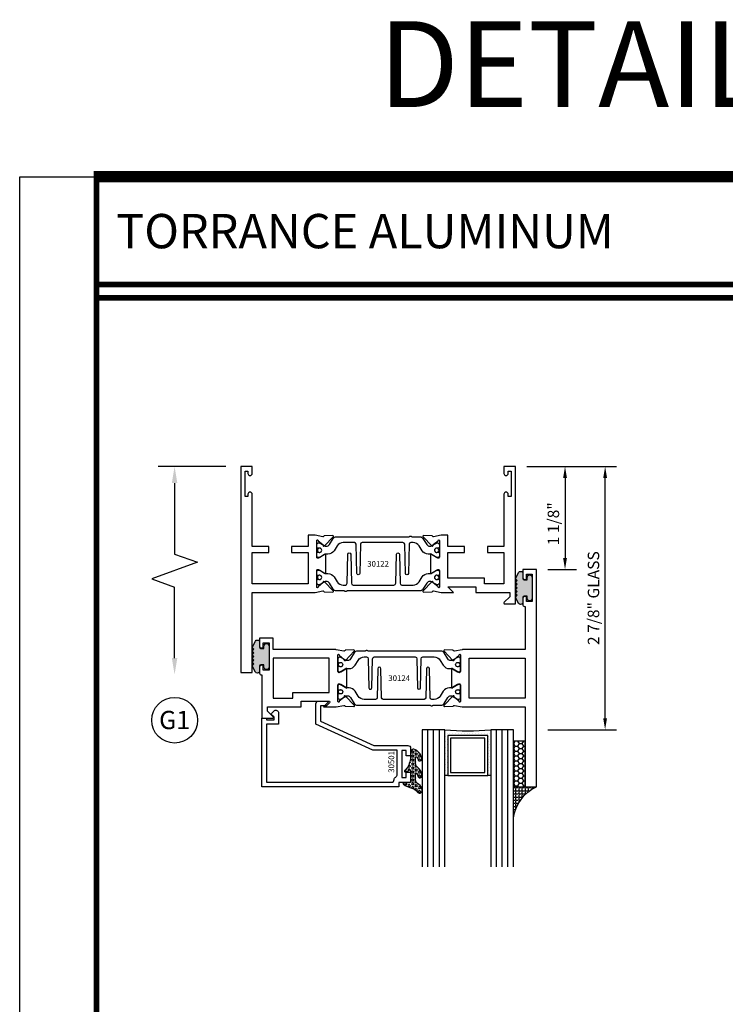
# Model space of a CAD drawing. Units: inches. Extents: x -37 to 186, y -91 to 4.
# Drawn here: x -12 to -4, y -55 to -44 of the extents above; entities that cross this region are included whole.
import ezdxf
from ezdxf.enums import TextEntityAlignment as Align

# ---------------------------------------------------------------- set-up
doc = ezdxf.new("R2010")
doc.units = ezdxf.units.IN
doc.header["$LTSCALE"] = 0.5
doc.header["$MEASUREMENT"] = 0
for name, color, linetype in [('Beads', 5, 'Continuous'), ('Dimensions', 3, 'Continuous'), ('GLASS', 8, 'Continuous'), ('Object', 6, 'Continuous'), ('OBJECTS', 6, 'Continuous'), ('sealant', 1, 'Continuous'), ('Text', 4, 'Continuous'), ('VINYL', 6, 'Continuous')]:
    doc.layers.add(name, color=color, linetype=linetype)
doc.styles.add('Arial', font='arial.ttf')
doc.styles.add('Simplex', font='simplex.shx')
doc.styles.get("Standard").update_dxf_attribs({"font": 'arial.ttf'})
doc.dimstyles.new('Standard$0', dxfattribs={"dimtxt": 0.125, "dimasz": 0.125, "dimexe": 0.125, "dimexo": 0.125, "dimgap": 0.0625, "dimtad": 1, "dimdec": 5, "dimzin": 0, "dimdsep": 46, "dimlunit": 5, "dimtxsty": 'Simplex', "dimcen": 0, "dimadec": 1, "dimazin": 2, "dimtfac": 1, "dimtdec": 5, "dimtofl": 0, "dimtmove": 0, "dimatfit": 3, "dimfxl": 1, "dimfrac": 2, "dimtolj": 1, "dimtzin": 0, "dimlwd": -1, "dimlwe": -1, "dimarcsym": 0})

# ---------------------------------------------------------------- blocks, each defined once
blk = doc.blocks.new('sheet')
at = {"linetype": 'Continuous'}
for points, const_width in [([(7.455660744927037, 10.49162163704486), (0.4033430804590524, 10.49162163704486)], 0.061862435653228), ([(0.4188086893723551, 10.52255285487147), (0.4188086893723551, -0.0309312178266055)], 0.030931217826614), ([(7.440195136013727, 9.903681048596582), (0.4188086893723551, 9.903681048596582)], 0.030931217826614), ([(7.440195136013727, 9.829446125812709), (0.4188086893723551, 9.829446125812709)], 0.030931217826614)]:
    blk.add_lwpolyline(points, dxfattribs=dict(at, const_width=const_width))
at = {"layer": 'Defpoints'}
blk.add_lwpolyline([(0, 0), (0, 10.49162163704486), (7.859375, 10.49162163704486), (7.859375, 0)], close=True, dxfattribs=at)
blk = doc.blocks.new('DIM')
at = {"color": 0, "linetype": 'ByBlock'}
for p, q in [((-0.125, 0), (-0.8644460117492015, 0)), ((-0.684446011749202, -0.1799999999999997), (-0.684446011749202, -0.9559300415495144)), ((-0.684446011749202, -2.091860083099028), (-0.684446011749202, -1.315930041549513))]:
    blk.add_line(p, q, dxfattribs=at)
for p, q in [((-0.684446011749202, -0.9559300415495144), (-0.434446011749202, -1.04593004154951)), ((-0.434446011749202, -1.04593004154951), (-0.9344460117492019, -1.225930041549517)), ((-0.9344460117492019, -1.225930041549517), (-0.684446011749202, -1.315930041549513))]:
    blk.add_line(p, q)
for points in [[(-0.7144460117492013, -0.1799999999999997), (-0.6544460117492026, -0.1799999999999997), (-0.684446011749202, 0)], [(-0.7144460117492013, -2.091860083099028), (-0.6544460117492026, -2.091860083099028), (-0.684446011749202, -2.271860083099028)]]:
    blk.add_solid(points, dxfattribs=at)
at = {"layer": 'Defpoints', "color": 0, "linetype": 'ByBlock'}
blk.add_point((-0.684446011749202, -2.271860083099028), dxfattribs=at)
blk = doc.blocks.new('IB-2807')
at = {"color": 13, "ltscale": 0.5}
blk.add_lwpolyline([(-0.2916564662711636, -0.0822166580907471, -0.4073799803307416), (-0.2719768496507555, -0.0629919999999977), (0.1736830829841409, -0.0629920000000048, -0.4073799803307086), (0.1933626996045632, -0.0822166580907542), (0.2007870000001048, -0.3996055000000069, 1.000000000000142), (0.2322830000000948, -0.3996055000000034), (0.2397073003956365, -0.0822166580907506, -0.4073799803307409), (0.2593869170160588, -0.0629920000000013), (0.3814491121870418, -0.0629920000000048, -0.2586175843558855), (0.4482244192783967, -0.1000061571342847), (0.4812940614538377, -0.1529286473706719, 0.2586175843559083), (0.5480693685451996, -0.1899428045049518), (0.5683500338383994, -0.1899428045049518, -0.131652055654937), (0.5840979864426572, -0.1941624410234706), (0.6380389491216861, -0.2253051453753194, 0.1316520556549324), (0.641975937272747, -0.2263600545049513), (0.6535419999999306, -0.2263600545049513, 0.4142135623730951), (0.6692899999999327, -0.210612054504951), (0.6692899999999327, -0.1791158182849486, 0.4142135623730951), (0.657478999999924, -0.1673048182849506), (0.6511986081195147, -0.1673048182849488, -1.696129800293399), (0.6511980673190437, -0.1259661923009467), (0.657478999999924, -0.1259661923009485, 0.4142135623730951), (0.6692899999999327, -0.1141551923009487), (0.6692899999999327, -0.0826595545049536, 0.4142135623730951), (0.6535419999999306, -0.0669115545049515), (0.6419756074417791, -0.0669115545049515, 0.1316530737711172), (0.6380385919933645, -0.0679664793947197), (0.5840982644672011, -0.099109104945871, -0.1316530737712209), (0.5683502026735426, -0.103328804504951), (0.5649722946239564, -0.103328804504951, -0.258617584355875), (0.5315846410782826, -0.0848217259378146), (0.4901466503536654, -0.0185070785671364, 0.2586175843558927), (0.4567589968079915, 0), (-0.3367232145247385, 0, -0.2134217652834673), (-0.3425921476096931, 0.0026246666666658, 0.4472135955000521), (-0.3660678799494832, 0.0026246666666658, -0.2134217652834543), (-0.3719368130344236, 0), (-0.4567589968079915, 0, 0.2586175843559007), (-0.4901466503536654, -0.01850707856714), (-0.5315846410782826, -0.0848217259378146, -0.2586175843558749), (-0.5649722946239564, -0.103328804504951), (-0.5683501043609099, -0.103328804504951, -0.1316524644635349), (-0.5840981008084896, -0.0991091426735373), (-0.6380388084508227, -0.0679664699628013, 0.1316524644635058), (-0.6419758075627158, -0.0669115545049479), (-0.6535420275590696, -0.0669115545049479, 0.4142135623730951), (-0.6692900275590717, -0.0826595545049465), (-0.6692900275590717, -0.1141551923009452, 0.4142135623731505), (-0.6574790275590701, -0.1259661923009467), (-0.6511981233421978, -0.1259661923009467, -1.696130134016091), (-0.6511986143318964, -0.1673048143479487), (-0.6574790275590701, -0.167304814347947, 0.4142135623730951), (-0.6692900275590717, -0.1791158143479468), (-0.6692900275590717, -0.2106120230089488, 0.4142135623730951), (-0.6535420275590696, -0.2263600230089473), (-0.6419758086373549, -0.2263600230089455, 0.1316525292357516), (-0.638038807788817, -0.2253051065484382), (-0.5840981951074227, -0.1941624703469884, -0.1316525292358009), (-0.5683501917132432, -0.1899428045049518), (-0.5480693685451996, -0.1899428045049518, 0.2586175843558967), (-0.4812940614538377, -0.1529286473706719), (-0.4482244192783896, -0.1000061571342741, -0.2586175843559042), (-0.3814491121870276, -0.0629919999999977), (-0.3576806836826591, -0.0629919999999977, -0.4073799803307418), (-0.338001067062244, -0.0822166580907471), (-0.3305767666667094, -0.3996055000000069, 1.000000000000142), (-0.2990807666667052, -0.3996055000000034)], format="xyb", close=True, dxfattribs=at)
for centre in [(-0.6397625275590713, -0.1466356391509436), (0.6397624999999323, -0.1466356548989385)]:
    blk.add_circle(centre, 0.0236219999999998, dxfattribs=at)
blk = doc.blocks.new('T30122')
for points in [[(0.8949915780176951, 1.358988177443976, 0.2914734195860816), (0.9032157386979875, 1.360977815565561), (0.9090937535533925, 1.367085982738004, -0.1989123673796302), (0.9146162222107392, 1.369498693186201), (1.003684123113146, 1.371208927831347, -0.6681786379192202), (1.009508921399245, 1.357876509101004), (0.913187024328657, 1.257783150348473, -0.7332303362629716), (0.8997341787187878, 1.264461192702867, 0.2679491924310681), (0.8968995545890336, 1.271807282142574), (0.8450027877428354, 1.313682652116924, 1.5261983658579), (0.8304183163157502, 1.312548893952111), (0.8304183163157433, 1.134843077191519, 0.5773502691897564), (0.848134816315749, 1.124614451147422), (0.9099800160602242, 1.160320793867981, 0.1826758136818114), (0.9135061661879859, 1.164629645603241, -0.849635366392467), (0.9288433163157492, 1.162119413309113), (0.9288400000000009, 0.962880590331423, -0.849635366392477), (0.9135028498722377, 0.9603703580372808, 0.182675813681714), (0.909976699744476, 0.9646792097725693), (0.8481314999999938, 1.000385552493114, 0.5773502691895464), (0.8304150000000021, 0.9901569264490176), (0.8304183163157433, 0.812451109688439, 1.526198365858282), (0.8450027877428425, 0.8113173515236127), (0.8968995545890336, 0.8531927214979617, 0.2679491924310681), (0.8997341787187878, 0.860538810937669, -0.7332303362626752), (0.913187024328657, 0.8672168532920635), (1.009508921399245, 0.7671234945395327, -0.6681786379192234), (1.003684123113146, 0.7537910758091897), (0.9146162222107392, 0.7555013104543349, -0.1989123673796302), (0.9090937535533925, 0.7579140209025326), (0.9032157386979875, 0.7640221880749749, 0.2914734195860815), (0.8949915780176951, 0.7660118261965608), (0.8124549958216533, 0.7505314016652563, -0.0463850112291544), (0.8067402459996912, 0.750000117429167), (0.7366650000000022, 0.750002052047023), (0.7366650000000022, 0.8749999875207805), (0.555832500000399, 0.8749999875208089), (0.555832500000399, 0.9374999875207379), (0.7366650000000022, 0.9374999875207379), (0.7366650046578515, 1.281247939119523), (0.1250000000007958, 1.281247951593513), (0.1250000000007958, 0.9375), (0.305832500000399, 0.9375000000000142), (0.305832500000399, 0.8749999783586446), (0.1250000000007958, 0.8749999783586446), (0.1250000000007958, 0.3022628544376573, -0.9999999999999998), (0.0780000000003156, 0.3022628544376573), (0.0780000000003156, 0.3262628544376582), (0.0469882186088171, 0.3262628544376582), (0.0469882186088171, 0.0512628544376526), (0.0780000000003156, 0.0512628544376526), (0.0780000000003156, 0.0752628544376535, -0.9999999999999998), (0.1250000000007958, 0.0752628544376535), (0.1250000000007958, 0), (0, 0), (0, 2.250000000000056), (0.1252500000017562, 2.250000000000056), (0.1252500000017562, 1.374997951593513), (0.8067402459996912, 1.374999886211369, -0.0463850112291543), (0.8124549958216533, 1.37446860197528)], [(2.877428932188195, 1.482928932188144, -0.6681786379191457), (2.884500000000116, 1.5), (3, 1.5), (3, 0), (2.874999999999204, 0), (2.874999999999204, 0.0752628544394156, -0.9999999999999998), (2.921999999999684, 0.0752628544394156), (2.921999999999684, 0.0512628544394147), (2.953011781391182, 0.0512628544394147), (2.953011781391182, 0.3262628544394204), (2.921999999999684, 0.3262628544394204), (2.921999999999684, 0.302262854439391, -0.9999999999999998), (2.874999999999204, 0.302262854439391), (2.874999999999232, 0.8750000000000568), (2.694182500885986, 0.8750000086641875), (2.694182499113253, 0.937500002715069), (2.874999999999232, 0.9375), (2.874999993574419, 1.281247951593513), (2.874999999999232, 1.281247951593513), (2.662685004495529, 1.281247946904471), (2.662685004495529, 1.21874795174348), (2.263364999906627, 1.218747951593513), (2.263365000000007, 0.9375000178598043), (2.444182500885986, 0.937500026523935), (2.444182500885986, 0.8750000027109336), (2.263365000000007, 0.874999994046803), (2.263365000000007, 0.7500020519554625), (2.193293070316059, 0.750000117429167, -0.0463850112291544), (2.187578320494097, 0.7505314016652563), (2.105041738298055, 0.7660118261965608, 0.2914734195860816), (2.096817577617763, 0.7640221880749749), (2.090939562762358, 0.7579140209025326, -0.19891236737963), (2.085417094105011, 0.7555013104543349), (1.996349193202604, 0.7537910758091897, -0.66817863791922), (1.990524394916505, 0.7671234945395327), (2.086846291987093, 0.8672168532920635, -0.7332303362626754), (2.100299137596962, 0.860538810937669, 0.267949192431068), (2.103133761726716, 0.8531927214979617), (2.155030528572915, 0.8113173515236127, 1.526198365858054), (2.169615000000007, 0.812451109688439), (2.169618316315748, 0.9901569264490176, 0.577350269189446), (2.151901816315756, 1.000385552493114), (2.090056616571274, 0.9646792097725693, 0.1826758136817326), (2.08653046644352, 0.9603703580372808, -0.8496353663924768), (2.071193316315756, 0.962880590331423), (2.071190000000001, 1.162119413309113, -0.849635366392467), (2.086527150127764, 1.164629645603241, 0.1826758136817929), (2.090053300255533, 1.160320793867981), (2.151898500000001, 1.124614451147422, 0.5773502691897564), (2.169615000000007, 1.134843077191519), (2.169615000000007, 1.312548893952097, 1.526198365859409), (2.155030528572915, 1.313682652116924), (2.103133761726716, 1.271807282142574, 0.267949192431068), (2.100299137596962, 1.264461192702867, -0.7332303362626754), (2.086846291987093, 1.257783150348473), (1.990524394916505, 1.357876509101004, -0.66817863791922), (1.996349193202604, 1.371208927831347), (2.085417094105011, 1.369498693186201, -0.1989123673796301), (2.090939562762358, 1.367085982738004), (2.096817577617763, 1.360977815565561, 0.2914734195860816), (2.105041738298055, 1.358988177443976), (2.187578320494097, 1.37446860197528, -0.0463850112291543), (2.193293070316059, 1.374999886211369), (2.325364515077964, 1.374999511286304), (2.263364999875491, 1.312499999993477), (2.568964999875291, 1.312499999993477), (2.568964999875291, 1.375000044126707), (2.9375, 1.37500004413323), (2.9375, 1.422857864376283)]]:
    blk.add_lwpolyline(points, format="xyb", close=True)
blk.add_blockref('IB-2807', (1.500023343874815, 1.357733824280316))
at = {"rotation": 180}
blk.add_blockref('IB-2807', (1.500023343874815, 0.7672661793602238), dxfattribs=at)
blk = doc.blocks.new('*D128')
at = {"layer": 'Defpoints', "color": 0, "transparency": 16777216}
for p in [(-6.425293800736543, -49.11139800389129), (-5.445303214644992, -49.11139800389129), (-6.195002594254336, -51.98639800364123)]:
    blk.add_point(p, dxfattribs=at)
at = {"layer": 'Dimensions', "color": 0, "transparency": 16777216}
for p, q in [((-6.300293800736543, -49.11139800389129), (-5.320303214644992, -49.11139800389129)), ((-5.445303214644991, -51.86139800364123), (-5.445303214644992, -49.23639800389129)), ((-6.070002594254336, -51.98639800364123), (-5.320303214644991, -51.98639800364123))]:
    blk.add_line(p, q, dxfattribs=at)
for points in [[(-5.466136547978325, -49.23639800389129), (-5.424469881311659, -49.23639800389129), (-5.445303214644992, -49.11139800389129)], [(-5.466136547978324, -51.86139800364123), (-5.424469881311658, -51.86139800364123), (-5.445303214644991, -51.98639800364123)]]:
    blk.add_solid(points, dxfattribs=at)
at = {"layer": 'Dimensions', "color": 0, "transparency": 16777216, "insert": (-5.572434865395345, -50.54889800376624), "char_height": 0.125, "attachment_point": 5, "rotation": 90, "style": 'Arial'}
blk.add_mtext('\\A1;2 7/8" GLASS', dxfattribs=at)
blk = doc.blocks.new('TR-6418E')
at = {"layer": 'VINYL'}
h = blk.add_hatch(dxfattribs=at)
h.set_pattern_fill('AR-CONC', color=2)
h.set_pattern_definition([(50, (-128.7063561248717, 34.4316526462555), (7.172601826007534, -0.6275213498259511), [0.75, -8.25]), (355, (-128.7063561248717, 34.4316526462555), (-1.38751333613, 7.521921337000118), [0.6, -6.599999999999999]), (100.45144446, (-128.1086393148717, 34.3793592062555), (5.785088467271119, 6.894399909686294), [0.6374019199999995, -7.011421119999996]), (46.1842, (-128.7063561248717, 36.4316526462555), (10.67241330671572, -1.655192807930765), [1.125, -12.375]), (96.63563549000003, (-127.8169886748717, 36.2937195762555), (9.346619456742284, 9.741186007745505), [0.9561034199999999, -10.5171376]), (351.18416399, (-128.7063561248717, 36.4316526462555), (9.346619450547731, 9.741186002699902), [0.9, -9.90000001]), (21, (-127.7063561248717, 35.9316526462555), (5.969070521184616, -4.026188906653388), [0.75, -8.25]), (326, (-127.7063561248717, 35.9316526462555), (2.433153319215817, 7.25150045046853), [0.6, -6.599999999999999]), (71.45144474, (-127.2089335848717, 35.5961369062555), (8.402223767299711, 3.225311528063538), [0.6374019000000001, -7.011421119999999]), (37.5, (-128.7063561248717, 34.4316526462555), (0.1215985531729067, 3.328938538313114), [0, -6.519999999999999, 0, -6.7, 0, -6.625]), (7.499999999999999, (-128.7063561248717, 34.4316526462555), (2.630695374421486, 3.944117118823602), [0, -3.819999999999999, 0, -6.37, 0, -2.524999999999999]), (327.5, (-130.9363561248717, 34.4316526462555), (5.33822436172409, -0.2255487173437976), [0, -2.5, 0, -7.799999999999999, 0, -10.35]), (317.5, (-131.9363561248717, 34.4316526462555), (5.831861693423862, 1.001049823323177), [0, -3.25, 0, -5.179999999999999, 0, -7.349999999999999])])
edge = h.paths.add_edge_path()
edge.add_line((0.0900000000000034, 0.0879999999999797), (0.0900000000000034, 0.0549999999999642))
edge.add_line((0.0900000000000034, 0.0549999999999642), (0.1150000000000091, 0.0549999999999926))
edge.add_arc((0.1150000000000091, 0.0275000000000034), 0.0274999999999892, -90, 90, ccw=False)
edge.add_line((0.1150000000000091, 1.42e-14), (-0.1150000000000091, -1.42e-14))
edge.add_arc((-0.1150000000000091, 0.0274999999999892), 0.0275000000000034, 90, 270, ccw=False)
edge.add_line((-0.1150000000000091, 0.0549999999999926), (-0.0900000000000034, 0.055000000000021))
edge.add_line((-0.0900000000000034, 0.055000000000021), (-0.0900000000000034, 0.0879999999999797))
edge.add_arc((-0.1050000000000075, 0.0879999999999903), 0.0150000000000041, 359.9999999999593, 449.9999999999322)
edge.add_line((-0.1049999999999898, 0.1029999999999944), (-0.1690000000000253, 0.1029999999999944))
edge.add_arc((-0.1532124917760349, 0.1259999999999759), 0.0278970503086207, 124.46622586600361, 235.5337741338903, ccw=False)
edge.add_line((-0.1689999999999827, 0.1489999999999867), (-0.0999999999999943, 0.1830117813910448))
edge.add_line((-0.0999999999999943, 0.1830117813910448), (-0.0800000000000125, 0.1655058906955134))
edge.add_line((-0.0800000000000125, 0.1655058906955134), (-0.0600000000000023, 0.1830117813910448))
edge.add_line((-0.0600000000000023, 0.1830117813910448), (-0.0400000000000063, 0.1655058906955134))
edge.add_line((-0.0400000000000063, 0.1655058906955134), (-0.0200000000000102, 0.1830117813910448))
edge.add_line((-0.0200000000000102, 0.1830117813910448), (0, 0.1655058906955134))
edge.add_line((0, 0.1655058906955134), (0.0200000000000102, 0.1830117813910448))
edge.add_line((0.0200000000000102, 0.1830117813910448), (0.0400000000000063, 0.1655058906955134))
edge.add_line((0.0400000000000063, 0.1655058906955134), (0.0600000000000023, 0.1830117813910448))
edge.add_line((0.0600000000000023, 0.1830117813910448), (0.0800000000000125, 0.1655058906955134))
edge.add_line((0.0800000000000125, 0.1655058906955134), (0.0999999999999943, 0.1830117813910448))
edge.add_line((0.0999999999999943, 0.1830117813910448), (0.1690000000000111, 0.1489999999999867))
edge.add_arc((0.1532124917760491, 0.1259999999999857), 0.0278970503086207, -55.53377413392559, 55.533774133961, ccw=False)
edge.add_line((0.1690000000000253, 0.1029999999999944), (0.105000000000004, 0.102999999999966))
edge.add_arc((0.1050000000000004, 0.087999999999969), 0.014999999999997, 89.99999999998644, 179.9999999999593)
h = blk.add_hatch(color=2, dxfattribs=at)
h.dxf.hatch_style = 1
edge = h.paths.add_edge_path()
edge.add_line((0.0900000000000034, 0.0879999999999797), (0.0900000000000034, 0.0549999999999642))
edge.add_line((0.0900000000000034, 0.0549999999999642), (0.1150000000000091, 0.0549999999999926))
edge.add_arc((0.1150000000000091, 0.0275000000000034), 0.0274999999999892, -90, 90, ccw=False)
edge.add_line((0.1150000000000091, 1.42e-14), (-0.1150000000000091, -1.42e-14))
edge.add_arc((-0.1150000000000091, 0.0274999999999892), 0.0275000000000034, 90, 270, ccw=False)
edge.add_line((-0.1150000000000091, 0.0549999999999926), (-0.0900000000000034, 0.055000000000021))
edge.add_line((-0.0900000000000034, 0.055000000000021), (-0.0900000000000034, 0.0879999999999797))
edge.add_arc((-0.1050000000000075, 0.0879999999999903), 0.0150000000000041, 359.9999999999593, 449.9999999999322)
edge.add_line((-0.1049999999999898, 0.1029999999999944), (-0.1690000000000253, 0.1029999999999944))
edge.add_arc((-0.1532124917760349, 0.1259999999999759), 0.0278970503086207, 124.46622586600361, 235.5337741338903, ccw=False)
edge.add_line((-0.1689999999999827, 0.1489999999999867), (-0.0999999999999943, 0.1830117813910448))
edge.add_line((-0.0999999999999943, 0.1830117813910448), (-0.0800000000000125, 0.1655058906955134))
edge.add_line((-0.0800000000000125, 0.1655058906955134), (-0.0600000000000023, 0.1830117813910448))
edge.add_line((-0.0600000000000023, 0.1830117813910448), (-0.0400000000000063, 0.1655058906955134))
edge.add_line((-0.0400000000000063, 0.1655058906955134), (-0.0200000000000102, 0.1830117813910448))
edge.add_line((-0.0200000000000102, 0.1830117813910448), (0, 0.1655058906955134))
edge.add_line((0, 0.1655058906955134), (0.0200000000000102, 0.1830117813910448))
edge.add_line((0.0200000000000102, 0.1830117813910448), (0.0400000000000063, 0.1655058906955134))
edge.add_line((0.0400000000000063, 0.1655058906955134), (0.0600000000000023, 0.1830117813910448))
edge.add_line((0.0600000000000023, 0.1830117813910448), (0.0800000000000125, 0.1655058906955134))
edge.add_line((0.0800000000000125, 0.1655058906955134), (0.0999999999999943, 0.1830117813910448))
edge.add_line((0.0999999999999943, 0.1830117813910448), (0.1690000000000111, 0.1489999999999867))
edge.add_arc((0.1532124917760491, 0.1259999999999857), 0.0278970503086207, -55.53377413392559, 55.533774133961, ccw=False)
edge.add_line((0.1690000000000253, 0.1029999999999944), (0.105000000000004, 0.102999999999966))
edge.add_arc((0.1050000000000004, 0.087999999999969), 0.014999999999997, 89.99999999998644, 179.9999999999593)
at = {"layer": 'VINYL', "color": 2}
blk.add_lwpolyline([(0.0900000000000034, 0.0879999999999797), (0.0900000000000034, 0.0549999999999642), (0.1150000000000091, 0.0549999999999926, -0.9999999999999998), (0.1150000000000091, 1.42e-14), (-0.1150000000000091, -1.42e-14, -0.9999999999999998), (-0.1150000000000091, 0.0549999999999926), (-0.0900000000000034, 0.055000000000021), (-0.0900000000000034, 0.0879999999999797, 0.4142135623729564), (-0.1049999999999898, 0.1029999999999944), (-0.1690000000000253, 0.1029999999999944, -0.52650182976755), (-0.1689999999999827, 0.1489999999999867), (-0.0999999999999943, 0.1830117813910448), (-0.0800000000000125, 0.1655058906955134), (-0.0600000000000023, 0.1830117813910448), (-0.0400000000000063, 0.1655058906955134), (-0.0200000000000102, 0.1830117813910448), (0, 0.1655058906955134), (0.0200000000000102, 0.1830117813910448), (0.0400000000000063, 0.1655058906955134), (0.0600000000000023, 0.1830117813910448), (0.0800000000000125, 0.1655058906955134), (0.0999999999999943, 0.1830117813910448), (0.1690000000000111, 0.1489999999999867, -0.5265018297675493), (0.1690000000000253, 0.1029999999999944), (0.105000000000004, 0.102999999999966, 0.4142135623729563)], format="xyb", close=True, dxfattribs=at)
blk = doc.blocks.new('*D127')
at = {"layer": 'Defpoints', "color": 0, "transparency": 16777216}
for p in [(-6.42529380539435, -49.11139800389129), (-6.195099230951203, -50.2363980038913), (-5.883261266075792, -50.2363980038913)]:
    blk.add_point(p, dxfattribs=at)
at = {"layer": 'Dimensions', "color": 0, "transparency": 16777216}
for p, q in [((-6.30029380539435, -49.11139800389129), (-5.758261266075793, -49.11139800389129)), ((-5.883261266075793, -49.23639800389129), (-5.883261266075792, -50.1113980038913)), ((-6.070099230951203, -50.2363980038913), (-5.758261266075792, -50.2363980038913))]:
    blk.add_line(p, q, dxfattribs=at)
for points in [[(-5.904094599409126, -49.23639800389129), (-5.86242793274246, -49.23639800389129), (-5.883261266075793, -49.11139800389129)], [(-5.904094599409125, -50.1113980038913), (-5.862427932742459, -50.1113980038913), (-5.883261266075792, -50.2363980038913)]]:
    blk.add_solid(points, dxfattribs=at)
at = {"layer": 'Dimensions', "color": 0, "transparency": 16777216, "insert": (-6.010392916826146, -49.73639800389114), "char_height": 0.125, "attachment_point": 5, "rotation": 90, "style": 'Arial'}
blk.add_mtext('\\A1;1 1/8"', dxfattribs=at)
blk = doc.blocks.new('T30124')
for points in [[(-3.230291211140006, -1.125000000000071), (-3.080291211140014, -1.125000000000071), (-3.080291211140028, -1.038000000000053, 0.414213562372939), (-3.10029121114001, -1.018000000000071), (-3.120291211140006, -1.018000000000071), (-3.120291211140006, -1.074000000000083), (-3.183302992531046, -1.074000000000083), (-3.183302992531046, -0.774000000000072), (-3.120291211140006, -0.774000000000072), (-3.12029121114002, -0.8300000000000834), (-3.100291211140039, -0.8300000000000834, 0.4142135623727309), (-3.080291211140043, -0.8100000000000733), (-3.080291211140028, -0.7430000000000377, 0.4142135623731471), (-3.100291211140024, -0.7230000000000274), (-3.105291211140006, -0.7230000000000274), (-3.105291211140006, -0.2499810662514506), (-2.423599311047809, -0.2499998862113983, 0.046385011229149), (-2.417884561225847, -0.2494686019752947), (-2.335347979029812, -0.2339881774439902, -0.2914734195860815), (-2.327123818349512, -0.2359778155655903), (-2.321245803494115, -0.2420859827380326, 0.1989123673796302), (-2.315723334836768, -0.2444986931862303), (-2.226655433934361, -0.2462089278313755, 0.6681786379193442), (-2.220830635648262, -0.2328765091010183), (-2.317152532718843, -0.1327831503484873, 0.7332303362619133), (-2.330605378328719, -0.1394611927028819, -0.2679491924313002), (-2.333440002458466, -0.1468072821426034), (-2.385336769304664, -0.1886826521169524, -1.526198365856424), (-2.399921240731757, -0.1875488939521261), (-2.399872892495345, -0.0098430771915474, -0.5773502691897566), (-2.382156392495339, 0.0003855488525488), (-2.320311192750857, -0.0353207938680242, -0.1826758136818114), (-2.316785042623102, -0.0396296456032559, 0.8496353663927751), (-2.301447892495325, -0.0371194133091279), (-2.301451208811094, 0.1621194096685627, 0.8496353663925473), (-2.316788358938843, 0.1646296419626907, -0.1826758136816989), (-2.320314509066598, 0.1603207902274022), (-2.38215970881108, 0.1246144475068576, -0.5773502691893692), (-2.399876208811086, 0.1348430735509538), (-2.399921240731757, 0.3125488903115468, -1.526198365856423), (-2.385336769304664, 0.3136826484763588), (-2.333440002458466, 0.271807278502024, -0.2679491924313002), (-2.330605378328719, 0.2644611890623167, 0.7332303362619133), (-2.317152532718843, 0.2577831467079221), (-2.220830635648262, 0.3578765054604531, 0.6681786379193442), (-2.226655433934361, 0.3712089241907819), (-2.315723334836768, 0.3694986895456367, 0.1989123673796302), (-2.321245803494115, 0.3670859790974532), (-2.327123818349512, 0.3609778119249967, -0.2914734195860816), (-2.335347979029812, 0.3589881738034109), (-2.417884561225847, 0.3744685983347296, 0.046385011229149), (-2.423599311047809, 0.3749998825708047), (-3.105291211140006, 0.3749979473804927), (-3.105291211140006, 1.249999999749931), (-3.230291211140006, 1.249999999749931)], [(-1.060597860668032, 0.312548890311561), (-1.060642892588724, 0.1348430735616546, -0.5773502691893225), (-1.078359392588701, 0.1246144475175583), (-1.140204592333184, 0.1603207902381314, -0.1826758136816804), (-1.143730742460938, 0.1646296419733915, 0.8496353663927954), (-1.159067892588716, 0.1621194096792635), (-1.159071208904457, -0.0371194132984272, 0.8496353663925269), (-1.143734058776708, -0.0396296455925551, -0.182675813681756), (-1.140207908648925, -0.035320793857295), (-1.078362708904471, 0.0003855488632496, -0.5773502691897566), (-1.060646208904465, -0.0098430771808467), (-1.060597860668032, -0.1875488939521119, -1.526198365856423), (-1.075182332095117, -0.1886826521169382), (-1.127079098941315, -0.1468072821425892, -0.2679491924311875), (-1.129913723071069, -0.1394611927028677, 0.7332303362620606), (-1.143366568680939, -0.1327831503484731), (-1.239688465751527, -0.2328765091010041, 0.6681786379193438), (-1.233863667465428, -0.2462089278313613), (-1.144795766563021, -0.2444986931862161, 0.19891236737963), (-1.139273297905674, -0.2420859827380184), (-1.133395283050269, -0.2359778155655761, -0.2914734195860816), (-1.125171122369984, -0.233988177443976), (-1.042634540173942, -0.2494686019752805, 0.0463850112291493), (-1.03691979035198, -0.2499998862113841), (-0.3552912111400062, -0.2499810679995846), (-0.3552912111400062, -0.375), (-0.2052912111400147, -0.375), (-0.2052912111400218, -0.2879999999999825, 0.414213562372939), (-0.2252912111400107, -0.2679999999999723), (-0.2452912111400067, -0.2679999999999723), (-0.2452912111400067, -0.3239999999999839), (-0.308302992531047, -0.3239999999999839), (-0.308302992531047, -0.0240000000000009), (-0.2452912111400067, -0.0240000000000009), (-0.2452912111400209, -0.0799999999999841), (-0.2252912111400391, -0.0799999999999841, 0.4142135623727309), (-0.2052912111400431, -0.0600000000000023), (-0.2052912111400218, 0.0070000000000334, 0.4142135623731471), (-0.2252912111400249, 0.0270000000000437), (-0.2302912111400275, 0.0270000000000437), (-0.2302912111400346, 0.499999999749889), (-0.3457912111398897, 0.499999999749889, 0.6681786379191083), (-0.3528622789518039, 0.4829289319380337), (-0.2927912111400062, 0.422857864126172), (-0.2927912111400062, 0.3750000438831194), (-0.661326211233579, 0.3750000438938059), (-0.661326211233579, 0.3124999997605755), (-0.9669262112333782, 0.3124999997605755), (-0.904926699190625, 0.374999507868182), (-1.03691979035198, 0.3749998825708189, 0.046385011229149), (-1.042634540173942, 0.3744685983347438), (-1.125171122369984, 0.3589881738034251, -0.2914734195860816), (-1.133395283050269, 0.3609778119250109), (-1.139273297905674, 0.3670859790974674, 0.1989123673796301), (-1.144795766563021, 0.3694986895456509), (-1.233863667465428, 0.3712089241907961, 0.668178637919344), (-1.23968846575152, 0.3578765054604673), (-1.143366568680939, 0.2577831467079363, 0.7332303362620606), (-1.129913723071069, 0.264461189062331, -0.2679491924311875), (-1.127079098941315, 0.2718072785020382), (-1.075182332095117, 0.3136826484763731, -1.526198365856423)]]:
    blk.add_lwpolyline(points, format="xyb", close=True)
for points in [[(-3.105291211140006, 0.2812479516049677), (-2.493626206482154, 0.2812479516049677), (-2.493626206482154, -0.1562479518551072), (-3.105291211140006, -0.1562479518551072)], [(-0.3552912111400062, 0.2812489773669142), (-0.5676062112335885, 0.2812489726950673), (-0.5676062112335885, 0.2187499999287894), (-0.9669262112333782, 0.2187499997606181), (-0.9669260212217167, -0.1562481208991073), (-0.3552912111400062, -0.1562477828111071)]]:
    blk.add_lwpolyline(points, close=True)
blk.add_blockref('IB-2807', (-1.730237865029643, 0.3577338206504521))
at = {"rotation": 180}
blk.add_blockref('IB-2807', (-1.730237865029643, -0.2327338242696442), dxfattribs=at)
blk = doc.blocks.new('30501-16-go')
at = {"layer": 'GLASS'}
h = blk.add_hatch(dxfattribs=at)
h.set_pattern_fill('DOTS', color=256, scale=0.5, style=0)
h.set_pattern_definition([(0, (-99.14109194399175, -0.2230551489716959), (0.015625, 0.03125), [0, -0.03125])])
edge = h.paths.add_edge_path()
edge.add_line((-0.5002510000017537, -0.625), (-0.5002510000017537, -0.125))
edge.add_line((-0.5002510000017537, -0.125), (-0.5315000000017563, -0.125))
edge.add_line((-0.5315000000017563, -0.125), (-0.5315000000017563, -0.5625))
edge.add_line((-0.5315000000017563, -0.5625), (-0.9690000000017562, -0.5625))
edge.add_line((-0.9690000000017562, -0.5625), (-0.9690000000017562, -0.125))
edge.add_line((-0.9690000000017562, -0.125), (-1.000251000001753, -0.125))
edge.add_line((-1.000251000001753, -0.125), (-1.000251000001753, -0.625))
edge.add_arc((-0.7502510000017537, -3.117515968123313), 2.505022125920191, 444.27237406377833, 455.7276259362216, ccw=False)
at = {"layer": 'Object'}
h = blk.add_hatch(dxfattribs=at)
h.set_pattern_fill('HONEY', color=256, scale=0.25, style=0)
h.set_pattern_definition([(360, (-107.0690796476112, 49.21552260991035), (0.046875, -0.02706329375), [0.03125, -0.0625]), (240, (-107.0690796476112, 49.21552260991035), (-0.0468749998975806, -0.0270632939273956), [0.03125, -0.0625]), (300, (-107.0690796476112, 49.21552260991035), (1.024194e-10, -0.0541265876773956), [-0.0625, 0.03125])])
h.paths.add_polyline_path([(-0.1252500000017562, 0), (-0.1252500000017562, -0.5), (-0.2502500000017562, -0.5), (-0.2502500000017562, 0)])
at = {"layer": 'sealant'}
h = blk.add_hatch(dxfattribs=at)
h.set_pattern_fill('ANGLE', color=256, scale=0.125, style=0)
h.set_pattern_definition([(360, (-107.069329647613, 49.21552260991053), (0, -0.034375), [0.025, -0.009375]), (270, (-107.069329647613, 49.21552260991053), (-0.034375, 0), [0.025, -0.009375])])
edge = h.paths.add_edge_path()
edge.add_ellipse((0.1801081508687758, 0.3943889205008446), major_axis=(-0.3369157108243496, 0.2737835439382414), ratio=0.9986172314592467, start_angle=46.33731061525714, end_angle=104.5528420560085)
edge.add_line((-4.26e-14, 1.847e-13), (-0.1250000000000426, 1.847e-13))
edge.add_line((-0.1250000000000426, 1.847e-13), (-0.2502500000017562, 0))
edge.add_line((-0.2502500000017562, 0), (-0.2502500000017989, 0.3397213324854675))
at = {"layer": 'VINYL'}
h = blk.add_hatch(dxfattribs=at)
h.set_pattern_fill('HEX', color=256, scale=0.1, style=0)
h.set_pattern_definition([(180, (-50.25451555461525, 8.899193399485341), (0, 0.0216506351), [0.0125, -0.025]), (60, (-50.25451555461525, 8.899193399485341), (0.0187500000046671, -0.01082531755), [0.0125, -0.025]), (120, (-50.26701555461524, 8.899193399485341), (0.0187500000046671, 0.01082531755), [0.0125, -0.025])])
edge = h.paths.add_edge_path()
edge.add_arc((-1.411927757151559, 0.1467713772901362), 0.1433046756552334, 286.0291523776522, 323.3676805344812)
edge.add_arc((-1.278743160912057, 0.0393281465769917), 0.0284941609102994, 349.90270980612416, 489.6586147253133, ccw=False)
edge.add_arc((-1.334948394817473, 0.0409869792319029), 0.084520426747603, 305.4297651112602, 355.4843346833429, ccw=False)
edge.add_arc((-1.25558665084425, -0.0870441411703809), 0.0664990374462536, 477.1692913148405, 533.4908034137713)
edge.add_line((-1.321657013719971, -0.0795056313210978), (-1.321657013719971, -0.135580717266734))
edge.add_arc((-1.311657013719994, -0.135580717266734), 0.0099999999999718, 180.0000000000154, 311.4098895020189)
edge.add_arc((-1.388366015324805, -0.0964488179061221), 0.0954846722096565, 330.7664842507765, 344.7179919357683)
edge.add_arc((-1.273254921149174, -0.1219984282356421), 0.0230059211474123, 340.2127599827084, 539.0468466260029, ccw=False)
edge.add_arc((-1.382213408332034, -0.1141372562539118), 0.1315402677705785, 313.1595115276721, 353.1673451862648, ccw=False)
edge.add_arc((-1.261657013719982, -0.2617126980050273), 0.0599999999999916, 480.6401506698768, 540.0000000000244)
edge.add_line((-1.321657013719971, -0.2617126980050557), (-1.321657013719971, -0.3177877839506777))
edge.add_arc((-1.311657013719965, -0.3177877839506777), 0.0100000000000098, 539.9999999999669, 671.4098895019706)
edge.add_arc((-1.344592456990753, -0.2940928111508896), 0.0503717733975811, 321.7353959822304, 347.160986704599)
edge.add_arc((-1.272902357497883, -0.3071358387529699), 0.0226533574961278, 347.6172539702532, 535.3162141011454, ccw=False)
edge.add_arc((-1.386917335607662, -0.2807249912180225), 0.1396860617773839, 290.00140514612144, 347.0647637475637, ccw=False)
edge.add_arc((-1.341710607353633, -0.4023221824730286), 0.0099999999999936, 238.3691089050635, 284.9036154578284, ccw=False)
edge.add_line((-1.346955057748516, -0.4108366254997691), (-1.370493450396622, -0.3963382100156707))
edge.add_arc((-1.365249000001753, -0.3878237669889159), 0.0100000000000107, 179.9999999999383, 238.3691089051507, ccw=False)
edge.add_line((-1.375249000001758, -0.3878237669889017), (-1.375249000001758, -0.3399999999950296))
edge.add_arc((-1.618008309349946, -0.3382824862889464), 0.2427653849471604, 359.5946411076301, 392.0028613414583)
edge.add_line((-1.412138011651563, -0.2096261508284698), (-1.435907037473754, -0.1837503730149024))
edge.add_arc((-1.427483771371825, -0.1732202140738366), 0.0134846453104278, 33.79700200013582, 231.3430486128991, ccw=False)
edge.add_line((-1.416277848047442, -0.1657193513503898), (-1.389100831393477, -0.1856496620491157))
edge.add_arc((-1.385249000001763, -0.176421260512015), 0.010000000000009, 247.3448897647275, 359.9999999999825)
edge.add_line((-1.375249000001758, -0.176421260512015), (-1.375249000001758, -0.0469999999950233))
edge.add_line((-1.375249000001758, -0.0469999999950233), (-1.459898729340181, -0.0469999999950233))
edge.add_arc((-1.42867863760388, -0.046999999994938), 0.0312200917362977, 105.00000000014921, 180.00000000015, ccw=False)
edge.add_line((-1.436758991935164, -0.0168437070877587), (-1.372357550831623, 0.0090381974224982))
at = {"layer": 'Beads'}
blk.add_lwpolyline([(-1.472249000001795, -0.3974999999950341), (-1.472249000001767, -0.1024999999950182), (-1.42524900000177, -0.1024999999950182), (-1.42524900000177, -0.1599999999950228), (-1.375249000001758, -0.1599999999950228), (-1.375249000001758, -0.0469999999950233), (-1.504249000001777, -0.0469999999950233), (-1.504249000001777, 4.9738e-12), (-3, 4.8459e-12), (-3, -0.750000000000057), (-2.949999999999988, -0.750000000000057), (-2.949999999999988, -0.7340000000000657), (-2.867000000000018, -0.7340000000065601), (-2.867000000000004, -0.7608578643828281), (-2.895071067811883, -0.7889289321946933, 0.4142135623730951), (-2.895071067811883, -0.803071067818422), (-2.869920310216784, -0.8282218254135074, 0.6681786379193156), (-2.816999999999993, -0.8063015151967363), (-2.817000000000007, -0.684000000006563), (-2.949999999999988, -0.6840000000000545), (-2.949999999999988, -0.0499999999951513), (-1.585249000001795, -0.0499999999950234, -0.4142135623730951), (-1.554249000001789, -0.0809999999950293, 0.2729194727216535), (-1.538249000001769, -0.1081293199275279, -0.2729194727218499), (-1.522249000001778, -0.1352586398600408), (-1.522249000001778, -0.402999999995032), (-1.787004845670551, -0.4029999999950747), (-2.410364999875469, -0.6842033922563502), (-2.410364999875469, -0.9065000000065595, 0.4142135623726588), (-2.379364999875477, -0.9375000000065654), (-2.267064999875486, -0.9375000000065512, 0.6681786379187921), (-2.259993932063622, -0.9204289321946816), (-2.29292286425175, -0.887500000006554), (-2.360364999875471, -0.887500000006554), (-2.360364999875471, -0.7165000000065618), (-1.776249000001755, -0.4529999999976156), (-1.406249000001764, -0.4529999999950292, 0.4142135623730951), (-1.375249000001758, -0.4219999999950233), (-1.375249000001758, -0.3399999999950296), (-1.42524900000177, -0.3399999999950296), (-1.42524900000177, -0.3974999999950341)], format="xyb", close=True, dxfattribs=at)
at = {"layer": 'GLASS'}
for p, q in [((-1.187749500001757, 0.8750000000000142), (-1.187749500001757, -0.625)), ((-1.125251000001753, 0.875), (-1.125251000001753, -0.625)), ((-1.062751000001753, -0.625), (-1.062751000001753, 0.875)), ((-0.4377510000017537, 0.875), (-0.4377510000017537, -0.625)), ((-0.3752510000017537, 0.875), (-0.3752510000017537, -0.625)), ((-0.3127510000017537, 0.875), (-0.3127510000017537, -0.625)), ((-0.9690000000017562, -0.125), (-0.5315000000017563, -0.125))]:
    blk.add_line(p, q, dxfattribs=at)
for points in [[(-1.000251000001753, 0.875), (-1.000251000001753, -0.625), (-1.250249000001758, -0.625), (-1.250249000001758, 0.875)], [(-0.2502500000017562, 0.875), (-0.2502500000017562, -0.625), (-0.5002510000017537, -0.625), (-0.5002510000017537, 0.875)]]:
    blk.add_lwpolyline(points, dxfattribs=at)
blk.add_lwpolyline([(-0.5002510000017537, -0.625), (-0.5002510000017537, -0.125), (-0.5315000000017563, -0.125), (-0.5315000000017563, -0.5625), (-0.9690000000017562, -0.5625), (-0.9690000000017562, -0.125), (-1.000251000001753, -0.125), (-1.000251000001753, -0.625, -0.0500246311874987)], format="xyb", close=True, dxfattribs=at)
blk.add_lwpolyline([(-0.5627500000017563, -0.53125), (-0.9377500000017562, -0.53125), (-0.9377500000017562, -0.15625), (-0.5627500000017563, -0.15625)], close=True, dxfattribs=at)
at = {"layer": 'Object'}
blk.add_lwpolyline([(-0.1252500000017562, 0), (-0.1252500000017562, -0.5), (-0.2502500000017562, -0.5), (-0.2502500000017562, 0), (-0.1252500000017562, 0)], dxfattribs=at)
at = {"layer": 'sealant'}
blk.add_arc((0.1807491105574996, 0.3951776800662685), 0.4345522290702096, 187.3319222010466, 245.4212621230874, dxfattribs=at)
at = {"layer": 'VINYL', "linetype": 'Continuous'}
blk.add_lwpolyline([(-1.372357550831623, 0.0090381974224982, 0.1643769935330663), (-1.296928473669979, 0.0612646824447722, -0.6986214630372222), (-1.250690332586643, 0.034332545619435, -0.2219444830041278), (-1.285951518662088, -0.0278825253736272, 0.2508185944646819), (-1.321657013719971, -0.0795056313210978), (-1.321657013719971, -0.135580717266734, 0.6457529643032266), (-1.305042600440799, -0.1430806863980933, 0.0609502437350012), (-1.296257658979286, -0.1216157270987708, -1.179515117391181), (-1.251607357381203, -0.1297865853188398, -0.1763622244263465), (-1.292235681649401, -0.2100895920575851, 0.2649576977510799), (-1.321657013719971, -0.2617126980050557), (-1.321657013719971, -0.3177877839506777, 0.6457529643032266), (-1.305042600440742, -0.3252877530820797, 0.1113974589737611), (-1.295480064891464, -0.3052860456031112, -1.069548615484546), (-1.250775987341953, -0.3119936520027835, -0.2542619523630954), (-1.339138669628027, -0.4119857809919836, -0.2058822190263722), (-1.346955057748516, -0.4108366254997691), (-1.370493450396622, -0.3963382100156707, -0.260336561174738), (-1.375249000001758, -0.3878237669889017), (-1.375249000001758, -0.3399999999950296, 0.1423576699334584), (-1.412138011651563, -0.2096261508284698), (-1.435907037473754, -0.1837503730149024, -1.166164299148104), (-1.416277848047442, -0.1657193513503898), (-1.389100831393477, -0.1856496620491157, 0.535381609156337), (-1.375249000001758, -0.176421260512015), (-1.375249000001758, -0.0469999999950233), (-1.459898729340181, -0.0469999999950233, -0.3394542588633798), (-1.436758991935164, -0.0168437070877587)], format="xyb", close=True, dxfattribs=at)
at = {"layer": 'Text', "flags": 8}
blk.add_attdef('30501', text='', height=0.0625, rotation=90, dxfattribs=at).set_placement((-1.585601660301918, -0.2609396599612808), align=Align.MIDDLE_CENTER)

msp = doc.modelspace()

# ---------------------------------------------------------------- linework, layer by layer
at = {"layer": 'Text'}
msp.add_circle((-10.14806586692344, -51.8829777170422), 0.2497196300519135, dxfattribs=at)

# ---------------------------------------------------------------- block references
at = {"xscale": 2, "yscale": 2, "zscale": 2}
msp.add_blockref('sheet', (-11.84033398756594, -66.9279399017742), dxfattribs=at)
at = {"rotation": 90.00000000000003}
for p in [(-6.242087449560187, -50.43739800389129), (-9.116990812863321, -51.18739800389135)]:
    msp.add_blockref('TR-6418E', p, dxfattribs=at)
ref = msp.add_blockref('30501-16-go', (-6.195002594254333, -52.61139800351085), dxfattribs=dict(xscale=-1, rotation=180))
ref.add_attrib('30501', '30501', dxfattribs={"layer": 'Text', "height": 0.0625, "rotation": 90}).set_placement((-7.780604254556251, -52.33809476919761), align=Align.MIDDLE_CENTER)
at = {"layer": 'Dimensions'}
msp.add_blockref('DIM', (-9.4639002251223, -49.11139800389126), dxfattribs=at)
at = {"layer": 'OBJECTS', "xscale": -1, "rotation": 180}
msp.add_blockref('T30122', (-9.425293805394347, -49.11139800389126), dxfattribs=at)
at = {"layer": 'OBJECTS', "rotation": 180}
msp.add_blockref('T30124', (-9.425293805394347, -51.36139800389132), dxfattribs=at)

# ---------------------------------------------------------------- texts
at = {"layer": 'Text', "style": 'Arial'}
for s, height, p in [('DETAILS  D13', 0.9375, (-3.980958987565983, -44.7139399017742)), ('G1', 0.2, (-10.14806586692344, -51.88038562972977))]:
    msp.add_text(s, height=height, dxfattribs=at).set_placement(p, align=Align.MIDDLE_CENTER)
at = {"layer": 'Text', "linetype": 'Continuous', "style": 'Arial'}
msp.add_text('TORRANCE ALUMINUM', height=0.375, dxfattribs=at).set_placement((-10.78610898171359, -46.53843990177421), align=Align.MIDDLE_LEFT)
at = {"layer": 'Text'}
for s, p in [('30122', (-7.925270461519517, -50.17389800571153)), ('30124', (-7.695027568727851, -51.42304652421929))]:
    msp.add_text(s, height=0.0625, dxfattribs=at).set_placement(p, align=Align.MIDDLE_CENTER)

# ---------------------------------------------------------------- dimensions: what is measured, and where the dimension line sits
at = {"layer": 'Dimensions'}
dim = msp.add_linear_dim(base=(-5.445303214644992, -49.11139800389129), p1=(-6.195002594254333, -51.98639800364119), p2=(-6.42529380073654, -49.11139800389126), angle=90, text='<> GLASS', dimstyle='Standard$0', override={"dimpost": '"', "dimtxsty": 'Arial'}, dxfattribs=at)
dim.commit()
dim.dimension.update_dxf_attribs({"geometry": '*D128', "text_midpoint": (-5.572434865395345, -50.54889800376624)})
dim = msp.add_linear_dim(base=(-5.883261266075792, -50.2363980038913), p1=(-6.425293805394346, -49.11139800389126), p2=(-6.1950992309512, -50.23639800389126), angle=270, dimstyle='Standard$0', override={"dimpost": '"', "dimtxsty": 'Arial'}, dxfattribs=at)
dim.commit()
dim.dimension.update_dxf_attribs({"geometry": '*D127', "text_midpoint": (-5.883261266075805, -49.73639800389114), "dimtype": 160})

doc.saveas('drawing.dxf')
